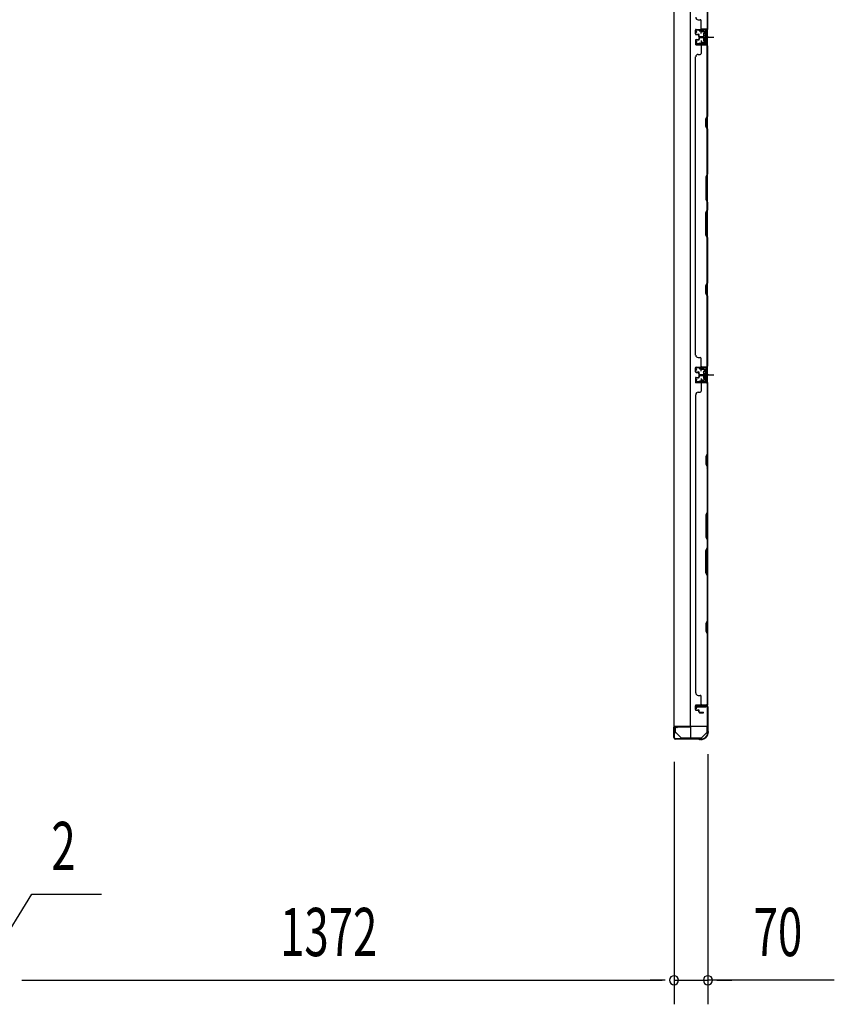
# Model space of a CAD drawing. Extents: x 543 to 20478, y 217 to 14052.
# Drawn here: x 3555 to 5245, y 4192 to 6235 of the extents above; entities that cross this region are included whole.
import ezdxf

# ---------------------------------------------------------------- set-up
doc = ezdxf.new("R2010")
doc.units = 0
doc.header["$LTSCALE"] = 50
doc.header["$MEASUREMENT"] = 0
for name, pattern in [('1PL-M', [15, 12, -1, 1, -1]), ('1PL-S', [4, 2.5, -0.5, 0.5, -0.5]), ('HIDE-S', [1, 0.5, -0.5])]:
    doc.linetypes.add(name, pattern=pattern)
for name, color, linetype in [('1PL-M1', 6, '1PL-M'), ('1PL-S1', 6, '1PL-S'), ('HIDE-S1', 6, 'HIDE-S'), ('SUNPOU', 4, 'CONTINUOUS'), ('U1', 3, 'CONTINUOUS'), ('上枠', 3, 'CONTINUOUS'), ('下枠', 3, 'CONTINUOUS'), ('壁パネル', 2, 'CONTINUOUS'), ('金具', 1, 'CONTINUOUS')]:
    doc.layers.add(name, color=color, linetype=linetype)
doc.styles.add('00', font='ROMANS', dxfattribs={"width": 0.666667, "bigfont": 'BIGFONT'})

msp = doc.modelspace()

# ---------------------------------------------------------------- linework, layer by layer
at = {"layer": '1PL-M1', "color": 2}
for p, q in [((4983.7, 6199.4), (4976.7, 6199.4)), ((4983.7, 5498.4), (4976.7, 5498.4))]:
    msp.add_line(p, q, dxfattribs=at)
at = {"layer": '1PL-S1', "color": 2}
for p, q in [((4968.9, 6206.9), (4968.6, 6219.7)), ((4966.5, 6199.4), (4994.9, 6199.4)), ((4968.9, 6191.9), (4968.6, 6179.1)), ((4970.5, 6199.4), (4982.7, 6199.4)), ((4968.9, 5505.9), (4968.6, 5518.7)), ((4966.5, 5498.4), (4994.9, 5498.4)), ((4970.5, 5498.4), (4982.7, 5498.4)), ((4968.9, 5490.9), (4968.6, 5478.1))]:
    msp.add_line(p, q, dxfattribs=at)
at = {"layer": '1PL-S1', "color": 4}
for p, q in [((4967.7, 6199.4), (4985.4, 6199.4)), ((4967.7, 5498.4), (4985.4, 5498.4))]:
    msp.add_line(p, q, dxfattribs=at)
at = {"layer": 'HIDE-S1', "color": 2}
for p, q in [((4965.8, 6211.9), (4965.8, 6213.7)), ((4966.3, 6212.3), (4966.3, 6211.9)), ((4971.3, 6212.4), (4971.3, 6212)), ((4971.8, 6212), (4971.7, 6213.9)), ((4965.8, 6187), (4965.8, 6185.1)), ((4966.3, 6186.5), (4966.3, 6186.9)), ((4971.3, 6186.4), (4971.3, 6186.8)), ((4971.8, 6186.8), (4971.7, 6185)), ((4965.8, 5510.9), (4965.8, 5512.7)), ((4966.3, 5511.3), (4966.3, 5510.9)), ((4971.3, 5511.4), (4971.3, 5511)), ((4971.8, 5511), (4971.7, 5512.9)), ((4965.8, 5486), (4965.8, 5484.1)), ((4966.3, 5485.5), (4966.3, 5485.9)), ((4971.3, 5485.4), (4971.3, 5485.8)), ((4971.8, 5485.8), (4971.7, 5484))]:
    msp.add_line(p, q, dxfattribs=at)
for centre, start, end in [((4963.9, 6212.2), 1.19, 91.19), ((4973.7, 6212.4), 91.19, 181.19), ((4963.9, 6186.6), 268.81, 358.81), ((4973.7, 6186.4), 178.81, 268.81), ((4963.9, 5511.2), 1.19, 91.19), ((4973.7, 5511.4), 91.19, 181.19), ((4963.9, 5485.6), 268.81, 358.81), ((4973.7, 5485.4), 178.81, 268.81)]:
    msp.add_arc(centre, 2.4, start, end, dxfattribs=at)
at = {"layer": 'SUNPOU'}
for p, q in [((4982.5, 4710.9), (4982.5, 4192)), ((4912.5, 4695.2), (4912.5, 4192)), ((4912.5, 4695.2), (4912.5, 4192)), ((3469.5, 4242), (3579.8, 4420.5)), ((3579.8, 4420.5), (3724.2, 4420.5)), ((3559.3, 4242), (3578, 4242)), ((3559.3, 4242), (3578, 4242)), ((3565.5, 4242), (4887.5, 4242)), ((3565.5, 4242), (3590.5, 4242)), ((4887.5, 4242), (4862.5, 4242)), ((4893.8, 4242), (4875, 4242)), ((4893.8, 4242), (4875, 4242)), ((4912.5, 4242), (4982.5, 4242)), ((4912.5, 4242), (4982.5, 4242)), ((5244.9, 4242), (4982.5, 4242)), ((5001.3, 4242), (5020, 4242)), ((5007.5, 4242), (5032.5, 4242))]:
    msp.add_line(p, q, dxfattribs=at)
for centre, start, end in [((4912.5, 4242), 0, 180), ((4912.5, 4242), 0, 180), ((4982.5, 4242), 0, 180), ((4912.5, 4242), 180, 0), ((4912.5, 4242), 180, 0), ((4982.5, 4242), 180, 0)]:
    msp.add_arc(centre, 9.38, start, end, dxfattribs=at)
at = {"layer": 'U1', "color": 2}
for p, q in [((4956.2, 6214.5), (4957.2, 6214.5)), ((4956.7, 6215), (4956.7, 6214)), ((4959.6, 6209.5), (4957.9, 6211.9)), ((4977.7, 6214.9), (4958.7, 6214.5)), ((4977.7, 6213.9), (4958.7, 6213.5)), ((4963.8, 6214.6), (4973.6, 6214.8)), ((4965.1, 6212.2), (4965.1, 6211.8)), ((4965.1, 6211.8), (4972.5, 6212)), ((4972.5, 6212), (4972.5, 6212.4)), ((4979.7, 6211.9), (4979.7, 6186.9)), ((4980.7, 6211.9), (4980.7, 6186.9)), ((4958.7, 6209), (4957.1, 6211.4)), ((4958.7, 6209), (4959.6, 6209.5)), ((4973.5, 6204.3), (4974, 6205.2)), ((4973.5, 6204.3), (4973.5, 6194.5)), ((4973.5, 6203.1), (4974, 6202.3)), ((4973.5, 6201.4), (4974, 6202.3)), ((4973.5, 6197.4), (4974, 6196.5)), ((4973.5, 6195.7), (4974, 6196.5)), ((4973.5, 6194.5), (4974, 6193.7)), ((4978.5, 6205.2), (4974, 6205.2)), ((4974, 6202.3), (4978.5, 6202.3)), ((4974, 6196.5), (4978.5, 6196.5)), ((4974, 6193.7), (4978.5, 6193.7)), ((4974.7, 6199.4), (4985.6, 6199.4)), ((4979.7, 6206.1), (4978.5, 6205.4)), ((4978.5, 6193.4), (4978.5, 6205.4)), ((4979.7, 6192.7), (4978.5, 6193.4)), ((4979.7, 6192.7), (4979.7, 6206.1)), ((4956.2, 6184.3), (4957.2, 6184.3)), ((4956.7, 6184.8), (4956.7, 6183.8)), ((4958.7, 6189.8), (4957.1, 6187.4)), ((4959.6, 6189.3), (4957.9, 6186.9)), ((4958.7, 6189.8), (4959.6, 6189.3)), ((4977.7, 6184.9), (4958.7, 6185.3)), ((4977.7, 6183.9), (4958.7, 6184.3)), ((4963.8, 6184.2), (4973.6, 6184)), ((4965.1, 6186.6), (4965.1, 6187)), ((4965.1, 6187), (4972.5, 6186.8)), ((4972.5, 6186.8), (4972.5, 6186.4)), ((4956.2, 5513.5), (4957.2, 5513.5)), ((4956.7, 5514), (4956.7, 5513)), ((4958.7, 5508), (4957.1, 5510.4)), ((4959.6, 5508.5), (4957.9, 5510.9)), ((4977.7, 5513.9), (4958.7, 5513.5)), ((4977.7, 5512.9), (4958.7, 5512.5)), ((4958.7, 5508), (4959.6, 5508.5)), ((4963.8, 5513.6), (4973.6, 5513.8)), ((4965.1, 5511.2), (4965.1, 5510.8)), ((4965.1, 5510.8), (4972.5, 5511)), ((4972.5, 5511), (4972.5, 5511.4)), ((4973.5, 5503.3), (4974, 5504.2)), ((4973.5, 5503.3), (4973.5, 5493.5)), ((4973.5, 5502.1), (4974, 5501.3)), ((4973.5, 5500.4), (4974, 5501.3)), ((4978.5, 5504.2), (4974, 5504.2)), ((4974, 5501.3), (4978.5, 5501.3)), ((4974.7, 5498.4), (4985.6, 5498.4)), ((4979.7, 5505.1), (4978.5, 5504.4)), ((4978.5, 5492.4), (4978.5, 5504.4)), ((4979.7, 5510.9), (4979.7, 5485.9)), ((4979.7, 5491.7), (4979.7, 5505.1)), ((4980.7, 5510.9), (4980.7, 5485.9)), ((4956.2, 5483.3), (4957.2, 5483.3)), ((4956.7, 5483.8), (4956.7, 5482.8)), ((4958.7, 5488.8), (4957.1, 5486.4)), ((4959.6, 5488.3), (4957.9, 5485.9)), ((4958.7, 5488.8), (4959.6, 5488.3)), ((4977.7, 5483.9), (4958.7, 5484.3)), ((4977.7, 5482.9), (4958.7, 5483.3)), ((4963.8, 5483.2), (4973.6, 5483)), ((4965.1, 5485.6), (4965.1, 5486)), ((4965.1, 5486), (4972.5, 5485.8)), ((4972.5, 5485.8), (4972.5, 5485.4)), ((4973.5, 5496.4), (4974, 5495.5)), ((4973.5, 5494.7), (4974, 5495.5)), ((4973.5, 5493.5), (4974, 5492.7)), ((4974, 5495.5), (4978.5, 5495.5)), ((4974, 5492.7), (4978.5, 5492.7)), ((4979.7, 5491.7), (4978.5, 5492.4)), ((4912, 4749.6), (4912, 4761.2))]:
    msp.add_line(p, q, dxfattribs=at)
at = {"layer": 'U1', "color": 1}
for p, q in [((4911.5, 4766.4), (4911.5, 4745.9)), ((4912, 4766.4), (4912, 4745.9)), ((4946, 4767.9), (4913, 4767.9)), ((4946, 4767.4), (4913, 4767.4)), ((4947, 4744.9), (4947, 4766.4)), ((4947.5, 4744.9), (4947.5, 4766.4)), ((4912.5, 4753.4), (4912, 4753.4)), ((4912.5, 4745.9), (4912.5, 4753.4)), ((4939.5, 4743.9), (4946, 4743.9)), ((4939.5, 4743.4), (4939.5, 4743.9)), ((4939.5, 4743.4), (4946, 4743.4))]:
    msp.add_line(p, q, dxfattribs=at)
at = {"layer": 'U1', "color": 5}
for p in [(4953.6, 4744.8), (4958.5, 4743.2)]:
    msp.add_line(p, (4958.5, 4744.8), dxfattribs=at)
at = {"layer": 'U1', "color": 2}
for centre, radius, start, end in [((4958.7, 6212.5), 2, 91.1935, 214.3935), ((4958.7, 6212.5), 1, 91.1935, 214.3935), ((4963.9, 6212.2), 1.2, 1.19, 91.19), ((4973.7, 6212.4), 1.2, 91.19, 181.19), ((4977.7, 6211.9), 3, 0, 91.1935), ((4977.7, 6211.9), 2, 0, 91.1935), ((4958.7, 6186.3), 2, 145.6065, 268.8065), ((4958.7, 6186.3), 1, 145.6065, 268.8065), ((4963.9, 6186.6), 1.2, 268.81, 358.81), ((4973.7, 6186.4), 1.2, 178.81, 268.81), ((4977.7, 6186.9), 2, 268.8065, 0), ((4977.7, 6186.9), 3, 268.8065, 0), ((4958.7, 5511.5), 2, 91.1935, 214.3935), ((4958.7, 5511.5), 1, 91.1935, 214.3935), ((4963.9, 5511.2), 1.2, 1.19, 91.19), ((4973.7, 5511.4), 1.2, 91.19, 181.19), ((4977.7, 5510.9), 3, 0, 91.1935), ((4977.7, 5510.9), 2, 0, 91.1935), ((4958.7, 5485.3), 2, 145.6065, 268.8065), ((4958.7, 5485.3), 1, 145.6065, 268.8065), ((4963.9, 5485.6), 1.2, 268.81, 358.81), ((4973.7, 5485.4), 1.2, 178.81, 268.81), ((4977.7, 5485.9), 2, 268.8065, 0), ((4977.7, 5485.9), 3, 268.8065, 0)]:
    msp.add_arc(centre, radius, start, end, dxfattribs=at)
at = {"layer": 'U1', "color": 1}
for centre, radius, start, end in [((4913, 4766.4), 1.5, 90, 180), ((4913, 4766.4), 1, 90, 180), ((4946, 4766.4), 1.5, 0, 90), ((4946, 4766.4), 1, 0, 90), ((4912, 4745.9), 0.5, 180, 270), ((4912, 4745.9), 0.5, 270, 0), ((4946, 4744.9), 1, 270, 0), ((4946, 4744.9), 1.5, 270, 0)]:
    msp.add_arc(centre, radius, start, end, dxfattribs=at)
at = {"layer": '上枠', "color": 2}
for p, q in [((4958.5, 4806.4), (4957.6, 4810.3)), ((4959.3, 4806.5), (4958.3, 4810.4)), ((4958.5, 4806.4), (4959.3, 4806.5)), ((4959.3, 4812.4), (4979.7, 4812.4)), ((4959.3, 4811.6), (4979.7, 4811.6)), ((4981.7, 4809.6), (4981.7, 4760.9)), ((4982.5, 4809.6), (4982.5, 4760.9)), ((4912.5, 4765.6), (4912.5, 4745.2)), ((4913.3, 4745.2), (4913.3, 4765.6)), ((4918.4, 4765.6), (4914.5, 4766.6)), ((4918.5, 4766.4), (4914.6, 4767.4)), ((4918.4, 4765.6), (4918.5, 4766.4)), ((4963.1, 4743.2), (4915.3, 4743.2)), ((4963.1, 4742.4), (4915.3, 4742.4)), ((4964, 4742.2), (4964.9, 4741.7)), ((4964.3, 4742.9), (4965.3, 4742.4)), ((4967.7, 4742.2), (4966.2, 4742.2)), ((4967.7, 4741.4), (4966.2, 4741.4)), ((4982.5, 4758.6), (4982, 4759.6)), ((4983.2, 4759), (4982.7, 4760)), ((4982.7, 4757.7), (4982.7, 4757.2)), ((4983.5, 4757.7), (4983.5, 4757.2))]:
    msp.add_line(p, q, dxfattribs=at)
for centre, radius, start, end in [((4959.3, 4810.6), 1.8, 90, 189.4623), ((4959.3, 4810.6), 1, 90, 189.4623), ((4979.7, 4809.6), 2.8, 0, 90), ((4979.7, 4809.6), 2, 0, 90), ((4914.3, 4765.6), 1.8, 80.5377, 180), ((4914.3, 4765.6), 1, 80.5377, 180), ((4915.3, 4745.2), 2.8, 180, 270), ((4915.3, 4745.2), 2, 180, 270), ((4963.1, 4740.4), 2.8, 63.4349, 90), ((4963.1, 4740.4), 2, 63.4349, 90), ((4966.2, 4744.2), 2.8, 243.4349, 270), ((4966.2, 4744.2), 2, 243.4349, 270), ((4967.7, 4757.2), 15, 270, 0), ((4967.7, 4757.2), 15.8, 270, 0), ((4984.5, 4760.9), 2.8, 180, 206.5651), ((4984.5, 4760.9), 2, 180, 206.5651), ((4980.7, 4757.7), 2, 0, 26.5651), ((4980.7, 4757.7), 2.8, 0, 26.5651)]:
    msp.add_arc(centre, radius, start, end, dxfattribs=at)
at = {"layer": '下枠', "color": 4}
for p, q in [((4911.7, 7629.9), (4911.7, 4768.9)), ((4946.7, 4768.9), (4946.7, 7629.9)), ((4981.7, 4768.9), (4981.7, 7629.9)), ((4968.2, 6214.4), (4968.2, 6211.9)), ((4981.7, 6215.4), (4969.2, 6215.4)), ((4971.7, 6210.9), (4971.7, 6215.4)), ((4980.7, 6183.4), (4980.7, 6215.4)), ((4981.7, 6183.4), (4981.7, 6215.4)), ((4969.2, 6210.9), (4977.2, 6210.9)), ((4973.7, 6206.4), (4973.7, 6192.4)), ((4977.2, 6207.4), (4974.7, 6207.4)), ((4978.2, 6209.9), (4978.2, 6208.4)), ((4968.2, 6186.9), (4968.2, 6184.4)), ((4977.2, 6187.9), (4969.2, 6187.9)), ((4969.2, 6183.4), (4981.7, 6183.4)), ((4971.7, 6187.9), (4971.7, 6183.4)), ((4974.7, 6191.4), (4977.2, 6191.4)), ((4978.2, 6190.4), (4978.2, 6188.9)), ((4968.2, 5513.4), (4968.2, 5510.9)), ((4981.7, 5514.4), (4969.2, 5514.4)), ((4969.2, 5509.9), (4977.2, 5509.9)), ((4971.7, 5509.9), (4971.7, 5514.4)), ((4973.7, 5505.4), (4973.7, 5491.4)), ((4977.2, 5506.4), (4974.7, 5506.4)), ((4978.2, 5508.9), (4978.2, 5507.4)), ((4980.7, 5482.4), (4980.7, 5514.4)), ((4981.7, 5482.4), (4981.7, 5514.4)), ((4968.2, 5485.9), (4968.2, 5483.4)), ((4977.2, 5486.9), (4969.2, 5486.9)), ((4969.2, 5482.4), (4981.7, 5482.4)), ((4971.7, 5486.9), (4971.7, 5482.4)), ((4974.7, 5490.4), (4977.2, 5490.4)), ((4978.2, 5489.4), (4978.2, 5487.9)), ((4978.7, 4812.9), (4958.7, 4812.9)), ((4958.7, 4812.9), (4958.7, 4809.4)), ((4958.7, 4809.4), (4978.7, 4809.4)), ((4971.7, 4809.4), (4971.7, 4812.9)), ((4978.7, 4809.4), (4978.7, 4812.9)), ((4911.7, 4768.9), (4981.7, 4768.9))]:
    msp.add_line(p, q, dxfattribs=at)
for centre, start, end in [((4969.2, 6214.4), 90, 180), ((4969.2, 6211.9), 180, 270), ((4974.7, 6206.4), 90, 180), ((4974.7, 6192.4), 180, 270), ((4977.2, 6209.9), 0, 90), ((4977.2, 6208.4), 270, 0), ((4969.2, 6186.9), 90, 180), ((4969.2, 6184.4), 180, 270), ((4977.2, 6190.4), 0, 90), ((4977.2, 6188.9), 270, 0), ((4969.2, 5513.4), 90, 180), ((4969.2, 5510.9), 180, 270), ((4974.7, 5505.4), 90, 180), ((4977.2, 5508.9), 0, 90), ((4977.2, 5507.4), 270, 0), ((4969.2, 5485.9), 90, 180), ((4969.2, 5483.4), 180, 270), ((4974.7, 5491.4), 180, 270), ((4977.2, 5489.4), 0, 90), ((4977.2, 5487.9), 270, 0)]:
    msp.add_arc(centre, 1, start, end, dxfattribs=at)
at = {"layer": '壁パネル'}
for p, q in [((4981.7, 6884.3), (4981.7, 6215.3)), ((4981.7, 6884.3), (4981.7, 6215.3)), ((4981.2, 6363.1), (4981.2, 6217.3)), ((4981.7, 6217.3), (4981.7, 6363.3)), ((4962.2, 6235.3), (4966.7, 6235.3)), ((4968.7, 6217.3), (4968.7, 6233.3)), ((4956.7, 6205.8), (4956.7, 6213.8)), ((4956.7, 6205.8), (4956.7, 6213.8)), ((4956.7, 6205.8), (4956.7, 6213.8)), ((4957.2, 6205.8), (4957.2, 6213.8)), ((4957.2, 6205.8), (4957.2, 6213.8)), ((4957.2, 6205.8), (4957.2, 6213.8)), ((4958.2, 6215.3), (4981.7, 6215.3)), ((4958.2, 6215.3), (4979.2, 6215.3)), ((4958.2, 6215.3), (4979.2, 6215.3)), ((4958.2, 6214.8), (4980.2, 6214.8)), ((4958.2, 6214.8), (4979.2, 6214.8)), ((4958.2, 6214.8), (4979.2, 6214.8)), ((4977.7, 6214.8), (4980.2, 6214.8)), ((4956.7, 6192.7), (4956.7, 6184.7)), ((4956.7, 6192.7), (4956.7, 6184.7)), ((4957.2, 6192.7), (4957.2, 6184.7)), ((4957.2, 6192.7), (4957.2, 6184.7)), ((4958.2, 6204.8), (4963.2, 6204.8)), ((4958.2, 6204.8), (4963.2, 6204.8)), ((4958.2, 6204.3), (4962.7, 6204.3)), ((4958.2, 6204.3), (4962.7, 6204.3)), ((4958.2, 6194.2), (4962.7, 6194.2)), ((4958.2, 6194.2), (4962.7, 6194.2)), ((4958.2, 6193.7), (4963.2, 6193.7)), ((4958.2, 6193.7), (4963.2, 6193.7)), ((4960.7, 6205.3), (4963.2, 6205.3)), ((4960.7, 6204.8), (4960.7, 6205.3)), ((4960.7, 6204.8), (4960.7, 6205.3)), ((4960.7, 6205.3), (4963.2, 6205.3)), ((4960.7, 6193.7), (4960.7, 6193.2)), ((4960.7, 6193.7), (4960.7, 6193.2)), ((4960.7, 6193.2), (4963.2, 6193.2)), ((4960.7, 6193.2), (4963.2, 6193.2)), ((4963.7, 6200.8), (4963.7, 6203.3)), ((4963.7, 6200.8), (4963.7, 6203.3)), ((4963.7, 6197.7), (4963.7, 6195.2)), ((4963.7, 6197.7), (4963.7, 6195.2)), ((4964.2, 6200.8), (4964.2, 6203.8)), ((4964.2, 6200.8), (4964.2, 6203.8)), ((4964.2, 6197.7), (4964.2, 6194.7)), ((4964.2, 6197.7), (4964.2, 6194.7)), ((4964.7, 6201.3), (4964.7, 6203.8)), ((4964.7, 6201.3), (4964.7, 6203.8)), ((4964.7, 6197.2), (4964.7, 6194.7)), ((4964.7, 6197.2), (4964.7, 6194.7)), ((4965.2, 6199.8), (4973.2, 6199.8)), ((4965.2, 6199.8), (4973.2, 6199.8)), ((4965.2, 6199.3), (4973.2, 6199.3)), ((4965.2, 6199.3), (4973.2, 6199.3)), ((4965.2, 6199.2), (4973.2, 6199.2)), ((4965.2, 6198.7), (4973.2, 6198.7)), ((4965.2, 6198.7), (4973.2, 6198.7)), ((4965.7, 6200.3), (4973.2, 6200.3)), ((4965.7, 6200.3), (4973.2, 6200.3)), ((4965.7, 6198.2), (4973.2, 6198.2)), ((4965.7, 6198.2), (4973.2, 6198.2)), ((4958.2, 6183.7), (4980.2, 6183.7)), ((4958.2, 6183.7), (4979.2, 6183.7)), ((4958.2, 6183.2), (4981.7, 6183.2)), ((4958.2, 6183.2), (4979.2, 6183.2)), ((4968.7, 6181.2), (4968.7, 6165.2)), ((4977.7, 6183.7), (4980.2, 6183.7)), ((4981.2, 6035.4), (4981.2, 6181.2)), ((4981.7, 5514.2), (4981.7, 6183.2)), ((4981.7, 5514.2), (4981.7, 6183.2)), ((4981.7, 6181.2), (4981.7, 6035.2)), ((4956.7, 5539.2), (4956.7, 6158.2)), ((4956.7, 6158.2), (4957.2, 6158.2)), ((4962.2, 6163.2), (4966.7, 6163.2)), ((4978.2, 6029.4), (4981.2, 6035.4)), ((4978.2, 6014.4), (4978.2, 6029.4)), ((4981.7, 6035.2), (4978.7, 6029.2)), ((4978.7, 6029.2), (4978.7, 6014.6)), ((4981.2, 6008.4), (4978.2, 6014.4)), ((4978.7, 6014.6), (4981.7, 6008.6)), ((4981.2, 5914.7), (4981.2, 6008.4)), ((4981.7, 6008.6), (4981.7, 5914.5)), ((4981.2, 5914.7), (4978.2, 5908.7)), ((4978.2, 5908.7), (4978.2, 5862.7)), ((4978.7, 5908.5), (4981.7, 5914.5)), ((4978.7, 5862.8), (4978.7, 5908.5)), ((4978.2, 5862.7), (4981.2, 5856.7)), ((4981.7, 5856.8), (4978.7, 5862.8)), ((4981.2, 5840.7), (4981.2, 5856.7)), ((4981.7, 5856.8), (4981.7, 5840.5)), ((4978.2, 5834.7), (4981.2, 5840.7)), ((4978.2, 5788.7), (4978.2, 5834.7)), ((4981.7, 5840.5), (4978.7, 5834.5)), ((4978.7, 5834.5), (4978.7, 5788.8)), ((4981.2, 5782.7), (4978.2, 5788.7)), ((4978.7, 5788.8), (4981.7, 5782.8)), ((4981.7, 5782.8), (4981.7, 5688.7)), ((4981.2, 5688.9), (4981.2, 5782.7)), ((4978.2, 5682.9), (4981.2, 5688.9)), ((4978.2, 5667.9), (4978.2, 5682.9)), ((4981.7, 5688.7), (4978.7, 5682.7)), ((4978.7, 5682.7), (4978.7, 5668.1)), ((4981.2, 5661.9), (4978.2, 5667.9)), ((4978.7, 5668.1), (4981.7, 5662.1)), ((4981.2, 5516.2), (4981.2, 5661.9)), ((4981.7, 5662.1), (4981.7, 5516.2)), ((4962.2, 5534.3), (4966.7, 5534.3)), ((4968.7, 5516.3), (4968.7, 5532.3)), ((4956.7, 5504.8), (4956.7, 5512.8)), ((4956.7, 5504.8), (4956.7, 5512.8)), ((4956.7, 5504.8), (4956.7, 5512.8)), ((4957.2, 5504.8), (4957.2, 5512.8)), ((4957.2, 5504.8), (4957.2, 5512.8)), ((4957.2, 5504.8), (4957.2, 5512.8)), ((4958.2, 5514.3), (4981.7, 5514.3)), ((4958.2, 5514.3), (4979.2, 5514.3)), ((4958.2, 5514.3), (4979.2, 5514.3)), ((4958.2, 5513.8), (4980.2, 5513.8)), ((4958.2, 5513.8), (4979.2, 5513.8)), ((4958.2, 5513.8), (4979.2, 5513.8)), ((4958.2, 5503.8), (4963.2, 5503.8)), ((4958.2, 5503.8), (4963.2, 5503.8)), ((4958.2, 5503.3), (4962.7, 5503.3)), ((4958.2, 5503.3), (4962.7, 5503.3)), ((4960.7, 5504.3), (4963.2, 5504.3)), ((4960.7, 5503.8), (4960.7, 5504.3)), ((4960.7, 5503.8), (4960.7, 5504.3)), ((4960.7, 5504.3), (4963.2, 5504.3)), ((4963.7, 5499.8), (4963.7, 5502.3)), ((4963.7, 5499.8), (4963.7, 5502.3)), ((4964.2, 5499.8), (4964.2, 5502.8)), ((4964.2, 5499.8), (4964.2, 5502.8)), ((4964.7, 5500.3), (4964.7, 5502.8)), ((4964.7, 5500.3), (4964.7, 5502.8)), ((4965.2, 5498.8), (4973.2, 5498.8)), ((4965.2, 5498.8), (4973.2, 5498.8)), ((4965.2, 5498.3), (4973.2, 5498.3)), ((4965.2, 5498.3), (4973.2, 5498.3)), ((4965.2, 5498.1), (4973.2, 5498.1)), ((4965.2, 5498.1), (4973.2, 5498.1)), ((4965.2, 5497.6), (4973.2, 5497.6)), ((4965.2, 5497.6), (4973.2, 5497.6)), ((4965.7, 5499.3), (4973.2, 5499.3)), ((4965.7, 5499.3), (4973.2, 5499.3)), ((4965.7, 5497.1), (4973.2, 5497.1)), ((4965.7, 5497.1), (4973.2, 5497.1)), ((4977.7, 5513.8), (4980.2, 5513.8)), ((4956.7, 5491.6), (4956.7, 5483.6)), ((4956.7, 5491.6), (4956.7, 5483.6)), ((4956.7, 5491.6), (4956.7, 5483.6)), ((4957.2, 5491.6), (4957.2, 5483.6)), ((4957.2, 5491.6), (4957.2, 5483.6)), ((4957.2, 5491.6), (4957.2, 5483.6)), ((4958.2, 5493.1), (4962.7, 5493.1)), ((4958.2, 5493.1), (4962.7, 5493.1)), ((4958.2, 5492.6), (4963.2, 5492.6)), ((4958.2, 5492.6), (4963.2, 5492.6)), ((4958.2, 5482.6), (4980.2, 5482.6)), ((4958.2, 5482.6), (4980.2, 5482.6)), ((4958.2, 5482.6), (4979.2, 5482.6)), ((4958.2, 5482.1), (4981.7, 5482.1)), ((4958.2, 5482.1), (4981.7, 5482.1)), ((4958.2, 5482.1), (4979.2, 5482.1)), ((4960.7, 5492.6), (4960.7, 5492.1)), ((4960.7, 5492.6), (4960.7, 5492.1)), ((4960.7, 5492.1), (4963.2, 5492.1)), ((4960.7, 5492.1), (4963.2, 5492.1)), ((4963.7, 5496.6), (4963.7, 5494.1)), ((4963.7, 5496.6), (4963.7, 5494.1)), ((4964.2, 5496.6), (4964.2, 5493.6)), ((4964.2, 5496.6), (4964.2, 5493.6)), ((4964.7, 5496.1), (4964.7, 5493.6)), ((4964.7, 5496.1), (4964.7, 5493.6)), ((4968.7, 5480.1), (4968.7, 5464.1)), ((4974.7, 5482.6), (4980.2, 5482.6)), ((4974.7, 5482.6), (4980.2, 5482.6)), ((4981.2, 5480.1), (4981.2, 5334.3)), ((4981.7, 5482.1), (4981.7, 4813.1)), ((4981.7, 5482.1), (4981.7, 4813.1)), ((4981.7, 5334.2), (4981.7, 5480.1)), ((4957.2, 5457.1), (4956.7, 5457.1)), ((4956.7, 5457.1), (4956.7, 4838.1)), ((4962.2, 5462.1), (4966.7, 5462.1)), ((4981.2, 5334.3), (4978.2, 5328.3)), ((4978.7, 5328.2), (4981.7, 5334.2)), ((4978.2, 5328.3), (4978.2, 5313.3)), ((4978.2, 5313.3), (4981.2, 5307.3)), ((4978.7, 5313.5), (4978.7, 5328.2)), ((4981.7, 5307.5), (4978.7, 5313.5)), ((4981.2, 5307.3), (4981.2, 5213.6)), ((4981.7, 5213.4), (4981.7, 5307.5)), ((4981.2, 5213.6), (4978.2, 5207.6)), ((4978.7, 5207.4), (4981.7, 5213.4)), ((4978.2, 5207.6), (4978.2, 5161.6)), ((4978.7, 5161.8), (4978.7, 5207.4)), ((4978.2, 5161.6), (4981.2, 5155.6)), ((4981.7, 5155.8), (4978.7, 5161.8)), ((4981.2, 5155.6), (4981.2, 5139.6)), ((4981.7, 5139.4), (4981.7, 5155.8)), ((4978.2, 5133.6), (4981.2, 5139.6)), ((4978.2, 5087.6), (4978.2, 5133.6)), ((4981.7, 5139.4), (4978.7, 5133.4)), ((4978.7, 5133.4), (4978.7, 5087.8)), ((4981.2, 5081.6), (4978.2, 5087.6)), ((4978.7, 5087.8), (4981.7, 5081.8)), ((4981.2, 5081.6), (4981.2, 4987.8)), ((4981.7, 4987.6), (4981.7, 5081.8)), ((4981.2, 4987.8), (4978.2, 4981.8)), ((4978.7, 4981.6), (4981.7, 4987.6)), ((4978.2, 4981.8), (4978.2, 4966.8)), ((4978.2, 4966.8), (4981.2, 4960.8)), ((4978.7, 4967), (4978.7, 4981.6)), ((4981.7, 4961), (4978.7, 4967)), ((4981.2, 4960.8), (4981.2, 4815.1)), ((4981.7, 4815.1), (4981.7, 4961)), ((4956.7, 4838.1), (4957.2, 4838.1)), ((4962.2, 4833.1), (4966.7, 4833.1)), ((4968.7, 4815.1), (4968.7, 4831.1)), ((4956.7, 4803.6), (4956.7, 4811.6)), ((4956.7, 4803.6), (4956.7, 4811.6)), ((4957.2, 4803.6), (4957.2, 4811.6)), ((4957.2, 4803.6), (4957.2, 4811.6)), ((4958.2, 4813.1), (4981.7, 4813.1)), ((4958.2, 4813.1), (4979.2, 4813.1)), ((4958.2, 4812.6), (4980.2, 4812.6)), ((4958.2, 4812.6), (4979.2, 4812.6)), ((4958.2, 4802.6), (4963.2, 4802.6)), ((4958.2, 4802.6), (4963.2, 4802.6)), ((4958.2, 4802.1), (4962.7, 4802.1)), ((4958.2, 4802.1), (4962.7, 4802.1)), ((4960.7, 4803.1), (4963.2, 4803.1)), ((4960.7, 4802.6), (4960.7, 4803.1)), ((4960.7, 4803.1), (4963.2, 4803.1)), ((4960.7, 4802.6), (4960.7, 4803.1)), ((4977.7, 4812.6), (4980.2, 4812.6)), ((4963.7, 4798.6), (4963.7, 4801.1)), ((4963.7, 4798.6), (4963.7, 4801.1)), ((4964.2, 4798.6), (4964.2, 4801.6)), ((4964.2, 4798.6), (4964.2, 4801.6)), ((4964.7, 4799.1), (4964.7, 4801.6)), ((4964.7, 4799.1), (4964.7, 4801.6)), ((4965.2, 4797.6), (4973.2, 4797.6)), ((4965.2, 4797.6), (4973.2, 4797.6)), ((4965.2, 4797.1), (4973.2, 4797.1)), ((4965.2, 4797.1), (4973.2, 4797.1)), ((4965.7, 4798.1), (4973.2, 4798.1)), ((4965.7, 4798.1), (4973.2, 4798.1))]:
    msp.add_line(p, q, dxfattribs=at)
for centre, radius, start, end in [((4962.2, 6240.3), 5, 180, 270), ((4966.7, 6233.3), 2, 0, 90), ((4958.2, 6213.8), 1.5, 90, 180), ((4958.2, 6213.8), 1.5, 90, 180), ((4958.2, 6213.8), 1.5, 90, 180), ((4958.2, 6213.8), 1, 90, 180), ((4958.2, 6213.8), 1, 90, 180), ((4958.2, 6213.8), 1, 90, 180), ((4970.7, 6217.3), 2, 180, 270), ((4979.2, 6217.3), 2, 270, 0), ((4979.2, 6217.3), 2.5, 270, 0), ((4980.2, 6216.3), 1.5, 270, 318.1897), ((4958.2, 6205.8), 1.5, 180, 270), ((4958.2, 6205.8), 1.5, 180, 270), ((4958.2, 6192.7), 1.5, 90, 180), ((4958.2, 6192.7), 1.5, 90, 180), ((4958.2, 6205.8), 1, 180, 270), ((4958.2, 6205.8), 1, 180, 270), ((4958.2, 6192.7), 1, 90, 180), ((4958.2, 6192.7), 1, 90, 180), ((4962.7, 6203.3), 1.5, 0, 90), ((4962.7, 6203.3), 1.5, 0, 90), ((4962.7, 6203.3), 1, 0, 90), ((4962.7, 6203.3), 1, 0, 90), ((4962.7, 6195.2), 1.5, 270, 0), ((4962.7, 6195.2), 1, 270, 0), ((4962.7, 6195.2), 1.5, 270, 0), ((4962.7, 6195.2), 1, 270, 0), ((4963.2, 6203.8), 1.5, 0, 90), ((4963.2, 6203.8), 1.5, 0, 90), ((4963.2, 6203.8), 1, 0, 90), ((4963.2, 6203.8), 1, 0, 90), ((4963.2, 6194.7), 1.5, 270, 0), ((4963.2, 6194.7), 1, 270, 0), ((4963.2, 6194.7), 1.5, 270, 0), ((4963.2, 6194.7), 1, 270, 0), ((4965.2, 6200.8), 1.5, 180, 270), ((4965.2, 6200.8), 1.5, 180, 270), ((4965.2, 6197.7), 1.5, 90, 180), ((4965.2, 6197.7), 1.5, 90, 180), ((4965.7, 6201.3), 1.5, 180, 270), ((4965.7, 6201.3), 1.5, 180, 270), ((4965.2, 6200.8), 1, 180, 270), ((4965.2, 6200.8), 1, 180, 270), ((4965.7, 6197.2), 1.5, 90, 180), ((4965.2, 6197.7), 1, 90, 180), ((4965.7, 6197.2), 1.5, 90, 180), ((4965.2, 6197.7), 1, 90, 180), ((4965.7, 6201.3), 1, 180, 270), ((4965.7, 6201.3), 1, 180, 270), ((4965.7, 6197.2), 1, 90, 180), ((4965.7, 6197.2), 1, 90, 180), ((4973.2, 6199.8), 0.5, 270, 90), ((4973.2, 6199.8), 0.5, 270, 90), ((4973.2, 6198.7), 0.5, 270, 90), ((4973.2, 6198.7), 0.5, 270, 90), ((4958.2, 6184.7), 1.5, 180, 270), ((4958.2, 6184.7), 1.5, 180, 270), ((4958.2, 6184.7), 1, 180, 270), ((4958.2, 6184.7), 1, 180, 270), ((4970.7, 6181.2), 2, 90, 180), ((4979.2, 6181.2), 2.5, 0, 90), ((4979.2, 6181.2), 2, 0, 90), ((4980.2, 6182.2), 1.5, 41.8103, 90), ((4962.2, 6158.2), 5, 90, 180), ((4966.7, 6165.2), 2, 270, 0), ((4980.6, 5691.6), 0.6, 333.4349, 0), ((4962.2, 5539.3), 5, 180, 270), ((4966.7, 5532.3), 2, 0, 90), ((4958.2, 5512.8), 1.5, 90, 180), ((4958.2, 5512.8), 1.5, 90, 180), ((4958.2, 5512.8), 1.5, 90, 180), ((4958.2, 5504.8), 1.5, 180, 270), ((4958.2, 5504.8), 1.5, 180, 270), ((4958.2, 5512.8), 1, 90, 180), ((4958.2, 5512.8), 1, 90, 180), ((4958.2, 5512.8), 1, 90, 180), ((4958.2, 5504.8), 1, 180, 270), ((4958.2, 5504.8), 1, 180, 270), ((4962.7, 5502.3), 1.5, 0, 90), ((4962.7, 5502.3), 1.5, 0, 90), ((4962.7, 5502.3), 1, 0, 90), ((4962.7, 5502.3), 1, 0, 90), ((4963.2, 5502.8), 1.5, 0, 90), ((4963.2, 5502.8), 1.5, 0, 90), ((4963.2, 5502.8), 1, 0, 90), ((4963.2, 5502.8), 1, 0, 90), ((4965.2, 5499.8), 1.5, 180, 270), ((4965.2, 5499.8), 1.5, 180, 270), ((4965.2, 5496.6), 1.5, 90, 180), ((4965.2, 5496.6), 1.5, 90, 180), ((4965.7, 5500.3), 1.5, 180, 270), ((4965.7, 5500.3), 1.5, 180, 270), ((4965.2, 5499.8), 1, 180, 270), ((4965.2, 5499.8), 1, 180, 270), ((4965.7, 5496.1), 1.5, 90, 180), ((4965.2, 5496.6), 1, 90, 180), ((4965.7, 5496.1), 1.5, 90, 180), ((4965.2, 5496.6), 1, 90, 180), ((4965.7, 5500.3), 1, 180, 270), ((4965.7, 5500.3), 1, 180, 270), ((4965.7, 5496.1), 1, 90, 180), ((4965.7, 5496.1), 1, 90, 180), ((4970.7, 5516.3), 2, 180, 270), ((4973.2, 5498.8), 0.5, 270, 90), ((4973.2, 5498.8), 0.5, 270, 90), ((4973.2, 5497.6), 0.5, 270, 90), ((4973.2, 5497.6), 0.5, 270, 90), ((4979.2, 5516.3), 2, 270, 0), ((4979.2, 5516.3), 2.5, 270, 0), ((4980.2, 5515.3), 1.5, 270, 318.1897), ((4958.2, 5491.6), 1.5, 90, 180), ((4958.2, 5491.6), 1.5, 90, 180), ((4958.2, 5483.6), 1.5, 180, 270), ((4958.2, 5483.6), 1.5, 180, 270), ((4958.2, 5483.6), 1.5, 180, 270), ((4958.2, 5491.6), 1, 90, 180), ((4958.2, 5491.6), 1, 90, 180), ((4958.2, 5483.6), 1, 180, 270), ((4958.2, 5483.6), 1, 180, 270), ((4958.2, 5483.6), 1, 180, 270), ((4962.7, 5494.1), 1.5, 270, 0), ((4962.7, 5494.1), 1, 270, 0), ((4962.7, 5494.1), 1.5, 270, 0), ((4962.7, 5494.1), 1, 270, 0), ((4963.2, 5493.6), 1.5, 270, 0), ((4963.2, 5493.6), 1, 270, 0), ((4963.2, 5493.6), 1.5, 270, 0), ((4963.2, 5493.6), 1, 270, 0), ((4970.7, 5480.1), 2, 90, 180), ((4970.7, 5480.1), 2, 90, 180), ((4979.2, 5480.1), 2.5, 0, 90), ((4979.2, 5480.1), 2, 0, 90), ((4980.2, 5481.1), 1.5, 41.8103, 90), ((4980.2, 5481.1), 1.5, 41.8103, 90), ((4962.2, 5457.1), 5, 90, 180), ((4966.7, 5464.1), 2, 270, 0), ((4980.6, 5304.7), 0.6, 0, 26.5651), ((4962.2, 4838.1), 5, 180, 270), ((4966.7, 4831.1), 2, 0, 90), ((4958.2, 4811.6), 1.5, 90, 180), ((4958.2, 4811.6), 1.5, 90, 180), ((4958.2, 4803.6), 1.5, 180, 270), ((4958.2, 4803.6), 1.5, 180, 270), ((4958.2, 4811.6), 1, 90, 180), ((4958.2, 4811.6), 1, 90, 180), ((4958.2, 4803.6), 1, 180, 270), ((4958.2, 4803.6), 1, 180, 270), ((4962.7, 4801.1), 1.5, 0, 90), ((4962.7, 4801.1), 1.5, 0, 90), ((4962.7, 4801.1), 1, 0, 90), ((4962.7, 4801.1), 1, 0, 90), ((4963.2, 4801.6), 1.5, 0, 90), ((4963.2, 4801.6), 1.5, 0, 90), ((4963.2, 4801.6), 1, 0, 90), ((4963.2, 4801.6), 1, 0, 90), ((4970.7, 4815.1), 2, 180, 270), ((4979.2, 4815.1), 2.5, 270, 0), ((4979.2, 4815.1), 2, 270, 0), ((4980.2, 4814.1), 1.5, 270, 318.1897), ((4965.2, 4798.6), 1.5, 180, 270), ((4965.2, 4798.6), 1.5, 180, 270), ((4965.7, 4799.1), 1.5, 180, 270), ((4965.7, 4799.1), 1.5, 180, 270), ((4965.2, 4798.6), 1, 180, 270), ((4965.2, 4798.6), 1, 180, 270), ((4965.7, 4799.1), 1, 180, 270), ((4965.7, 4799.1), 1, 180, 270), ((4973.2, 4797.6), 0.5, 270, 90), ((4973.2, 4797.6), 0.5, 270, 90)]:
    msp.add_arc(centre, radius, start, end, dxfattribs=at)
at = {"layer": '金具'}
for p, q in [((4915, 4768.9), (4915, 4755.2)), ((4981, 4755.2), (4981, 4768.9)), ((4916.6, 4755.2), (4915, 4755.2)), ((4927, 4744.8), (4916.6, 4755.2)), ((4927, 4744.8), (4969, 4744.8)), ((4927, 4743.2), (4927, 4744.8)), ((4927, 4743.2), (4969, 4743.2)), ((4969, 4744.8), (4979.4, 4755.2)), ((4969, 4743.2), (4969, 4744.8)), ((4981, 4755.2), (4979.4, 4755.2))]:
    msp.add_line(p, q, dxfattribs=at)

# ---------------------------------------------------------------- texts
at = {"layer": 'SUNPOU', "style": '00', "width": 0.666667}
for s, p in [('2', (3620.3, 4470.5)), ('1372', (4094.8, 4292)), ('70', (5077.4, 4292))]:
    msp.add_text(s, height=100, dxfattribs=at).set_placement(p)

doc.saveas('drawing.dxf')
